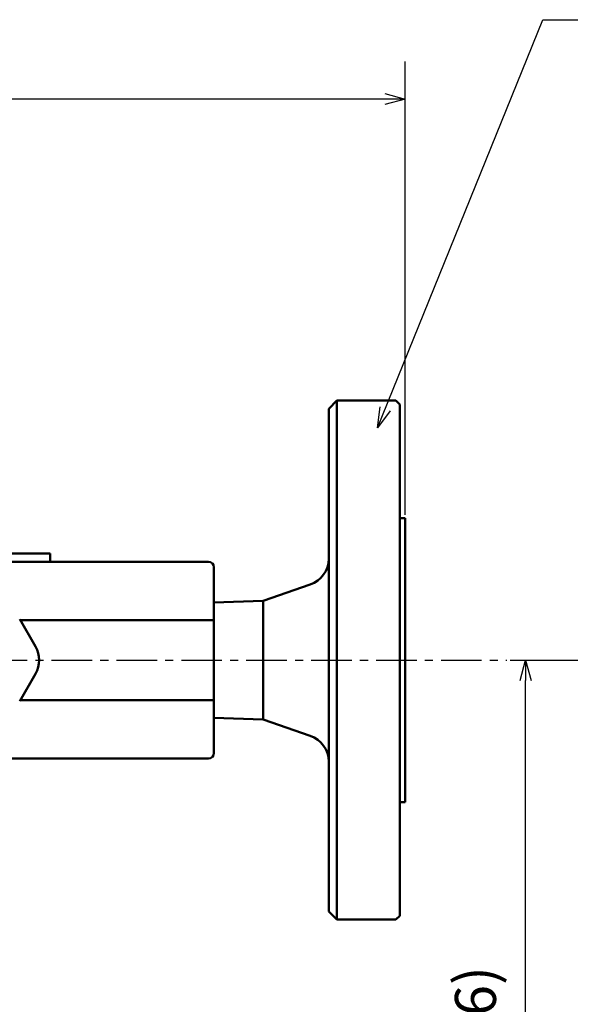
# Model space of a CAD drawing. Units: millimetres. Extents: x 74 to 709, y -725 to 276.
# Drawn here: x 336 to 437, y -426 to -245 of the extents above; entities that cross this region are included whole.
import ezdxf

# ---------------------------------------------------------------- set-up
doc = ezdxf.new("R2010")
doc.units = ezdxf.units.MM
doc.header["$LTSCALE"] = 0.233858
doc.linetypes.add('CENTER', pattern=[50.8, 31.75, -6.35, 6.35, -6.35])
doc.layers.add('NoLayerName_001', color=7, linetype='Continuous')
doc.styles.get("Standard").update_dxf_attribs({"font": 'txt', "bigfont": 'extfont2'})
doc.dimstyles.get("Standard").update_dxf_attribs({"dimtxt": 2.5, "dimasz": 2.5, "dimexe": 1.25, "dimexo": 0.625, "dimtad": 1, "dimzin": 0, "dimdsep": 46, "dimtxsty": 'Standard', "dimcen": 2.5, "dimadec": 0, "dimazin": 0, "dimtfac": 0.75, "dimtmove": 0, "dimatfit": 3, "dimfxl": 1, "dimarcsym": 0})

# ---------------------------------------------------------------- blocks, each defined once
blk = doc.blocks.new('_OPEN30')
at = {"color": 0, "linetype": 'ByBlock', "lineweight": -2}
for p, q in [((-1, 0.267949), (0, 0)), ((0, 0), (-1, -0.267949)), ((0, 0), (-1, 0))]:
    blk.add_line(p, q, dxfattribs=at)
blk = doc.blocks.new('*D13')
at = {"layer": 'Defpoints', "color": 0}
for p in [(156.97, -259.89), (156.97, -336.59), (406.97, -336.59)]:
    blk.add_point(p, dxfattribs=at)
at = {"layer": 'NoLayerName_001', "color": 0, "linetype": 'Continuous', "lineweight": 25}
for p, q in [((156.97, -335.97), (156.97, -253.01)), ((406.97, -335.97), (406.97, -253.01)), ((403.22, -259.89), (160.72, -259.89))]:
    blk.add_line(p, q, dxfattribs=at)
at = {"layer": 'NoLayerName_001', "color": 0, "lineweight": 25, "xscale": 3.75, "yscale": 3.75, "zscale": 3.75}
for p, rotation in [((156.97, -259.89), 180), ((406.97, -259.89), 360)]:
    blk.add_blockref('_OPEN30', p, dxfattribs=dict(at, rotation=rotation))
at = {"layer": 'NoLayerName_001', "color": 0, "lineweight": 25, "insert": (281.97, -253.01), "char_height": 7.5, "attachment_point": 5}
blk.add_mtext('\\A1;250{\\H3.750000;\\S+4^ -2;}', dxfattribs=at)
blk = doc.blocks.new('*D27')
at = {"layer": 'Defpoints', "color": 0}
for p in [(425.56, -362.59), (429.01, -362.59), (369.43, -498.57)]:
    blk.add_point(p, dxfattribs=at)
at = {"layer": 'NoLayerName_001', "color": 0, "linetype": 'Continuous', "lineweight": 25}
for p, q in [((426.19, -362.59), (435.89, -362.59)), ((429.01, -494.82), (429.01, -366.34)), ((370.05, -498.57), (435.89, -498.57))]:
    blk.add_line(p, q, dxfattribs=at)
at = {"layer": 'NoLayerName_001', "color": 0, "lineweight": 25, "xscale": 3.75, "yscale": 3.75, "zscale": 3.75}
for p, rotation in [((429.01, -362.59), 90), ((429.01, -498.57), 270)]:
    blk.add_blockref('_OPEN30', p, dxfattribs=dict(at, rotation=rotation))
at = {"layer": 'NoLayerName_001', "color": 0, "lineweight": 25, "insert": (420.8, -430.58), "char_height": 7.5, "attachment_point": 5, "rotation": 90}
blk.add_mtext('(136)', dxfattribs=at)
blk = doc.blocks.new('*D28')
at = {"layer": 'Defpoints', "color": 0}
for p in [(425.56, -362.59), (450.36, -362.59), (301.27, -664.59)]:
    blk.add_point(p, dxfattribs=at)
at = {"layer": 'NoLayerName_001', "color": 0, "linetype": 'Continuous', "lineweight": 25}
for p, q in [((426.19, -362.59), (457.24, -362.59)), ((450.36, -660.84), (450.36, -366.34)), ((301.9, -664.59), (457.24, -664.59))]:
    blk.add_line(p, q, dxfattribs=at)
at = {"layer": 'NoLayerName_001', "color": 0, "lineweight": 25, "xscale": 3.75, "yscale": 3.75, "zscale": 3.75}
for p, rotation in [((450.36, -362.59), 90), ((450.36, -664.59), 270)]:
    blk.add_blockref('_OPEN30', p, dxfattribs=dict(at, rotation=rotation))
at = {"layer": 'NoLayerName_001', "color": 0, "lineweight": 25, "insert": (443.97, -513.59), "char_height": 7.5, "attachment_point": 5, "rotation": 90}
blk.add_mtext('\\A1;302{\\H6.000000;%%p2.5}', dxfattribs=at)

msp = doc.modelspace()

# ---------------------------------------------------------------- linework, layer by layer
at = {"layer": 'NoLayerName_001', "color": 7, "linetype": 'Continuous', "lineweight": 50}
for p, q in [((394.47, -315.095), (392.97, -316.595)), ((405.27, -315.095), (394.47, -315.095)), ((394.47, -315.095), (394.47, -362.595)), ((405.97, -315.795), (405.27, -315.095)), ((392.97, -362.595), (392.97, -316.595)), ((405.97, -315.795), (405.97, -409.395)), ((406.97, -336.595), (405.97, -336.595)), ((406.97, -336.595), (406.97, -362.595)), ((331.97, -343.095), (336.97, -343.095)), ((336.97, -343.095), (341.97, -343.095)), ((341.97, -344.595), (341.97, -343.095)), ((330.756, -344.595), (370.97, -344.595)), ((371.97, -345.887), (371.97, -345.595)), ((371.97, -345.887), (371.97, -355.26)), ((389.605, -348.759), (380.97, -351.745)), ((380.97, -351.745), (371.97, -352.049)), ((380.97, -351.745), (380.97, -362.595)), ((336.414, -355.095), (339.301, -360.095)), ((371.97, -355.26), (336.509, -355.26)), ((371.97, -355.967), (371.97, -355.26)), ((371.97, -355.967), (371.97, -369.222)), ((380.97, -362.595), (380.97, -373.445)), ((392.97, -408.595), (392.97, -362.595)), ((394.47, -362.595), (394.47, -410.095)), ((406.97, -362.595), (406.97, -388.595)), ((339.301, -365.095), (336.414, -370.095)), ((371.97, -369.929), (371.97, -369.222)), ((371.97, -369.929), (336.509, -369.929)), ((371.97, -369.929), (371.97, -379.302)), ((371.97, -373.14), (380.97, -373.445)), ((380.97, -373.445), (389.605, -376.431)), ((371.97, -379.595), (371.97, -379.302)), ((370.97, -380.595), (330.756, -380.595)), ((405.97, -388.595), (406.97, -388.595)), ((392.97, -408.595), (394.47, -410.095)), ((394.47, -410.095), (405.27, -410.095)), ((405.27, -410.095), (405.97, -409.395))]:
    msp.add_line(p, q, dxfattribs=at)
at = {"layer": 'NoLayerName_001', "color": 7, "linetype": 'CENTER', "lineweight": 25}
msp.add_line((140.294, -362.595), (425.563, -362.595), dxfattribs=at)
at = {"layer": 'NoLayerName_001', "color": 7, "linetype": 'Continuous', "lineweight": 50}
for centre, radius, start, end in [((387.97, -344.033), 5, 289.07709, 0), ((370.97, -345.595), 1, 0, 90), ((334.97, -362.595), 5, 330, 30), ((387.97, -381.156), 5, 0, 70.92291), ((370.97, -379.595), 1, 270, 0)]:
    msp.add_arc(centre, radius, start, end, dxfattribs=at)

# ---------------------------------------------------------------- dimensions: what is measured, and where the dimension line sits
at = {"layer": 'NoLayerName_001', "color": 7, "linetype": 'Continuous', "lineweight": 25}
for base, p1, p2, angle, override, picture, middle in [((156.97, -259.889), (406.97, -336.595), (156.97, -336.595), 180, {"dimtxt": 7.5, "dimasz": 3.75, "dimexe": 6.875, "dimgap": 2.5, "dimdec": 1, "dimzin": 8, "dimblk": 'OPEN30', "dimclrd": 0, "dimclre": 0, "dimclrt": 0, "dimtol": 1, "dimtp": 4, "dimtm": 2, "dimtfac": 0.5, "dimtolj": 1, "dimlwd": 25, "dimlwe": 25}, '*D13', (281.97, -259.889)), ((450.36, -362.595), (301.27, -664.595), (425.563, -362.595), 90, {"dimtxt": 7.5, "dimasz": 3.75, "dimexe": 6.875, "dimgap": 2.5, "dimdec": 1, "dimzin": 8, "dimblk": 'OPEN30', "dimclrd": 0, "dimclre": 0, "dimclrt": 0, "dimtol": 1, "dimtp": 2.5, "dimtm": 2.5, "dimtfac": 0.8, "dimtdec": 1, "dimtolj": 1, "dimlwd": 25, "dimlwe": 25}, '*D28', (450.36, -513.595)), ((429.015, -362.595), (369.425, -498.571), (425.563, -362.595), 90, {"dimtxt": 7.5, "dimasz": 3.75, "dimexe": 6.875, "dimgap": 2.5, "dimdec": 1, "dimzin": 8, "dimpost": '(<>)', "dimblk": 'OPEN30', "dimclrd": 0, "dimclre": 0, "dimclrt": 0, "dimtp": 0, "dimtm": 0, "dimlwd": 25, "dimlwe": 25}, '*D27', (429.015, -430.583))]:
    dim = msp.add_linear_dim(base=base, p1=p1, p2=p2, angle=angle, dimstyle='Standard', override=override, dxfattribs=at)
    dim.commit()
    dim.dimension.update_dxf_attribs({"geometry": picture, "text_midpoint": middle, "dimtype": 160})

# ---------------------------------------------------------------- leaders
at = {"layer": 'NoLayerName_001', "color": 7, "linetype": 'Continuous', "lineweight": 25, "annotation_type": 0, "has_hookline": 1, "hookline_direction": 0, "text_width": 78.568}
msp.add_leader([(401.89, -320.095), (432.15, -245.364), (435.9, -245.364)], dimstyle='Standard', override={"dimtxt": 7.5, "dimasz": 3.75, "dimldrblk": 'OPEN30'}, dxfattribs=at)

doc.saveas('drawing.dxf')
